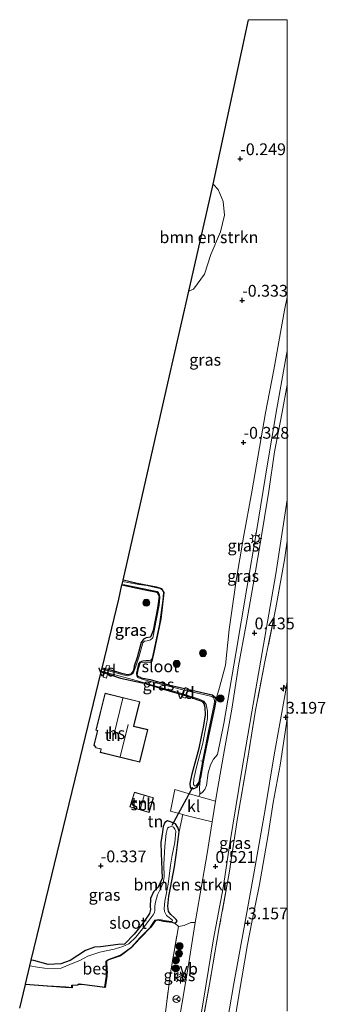
# Model space of a CAD drawing. Units: metres. Extents: x 125589 to 130008, y 506250 to 512500.
# Drawn here: x 129943 to 130008, y 512291 to 512500 of the extents above; entities that cross this region are included whole.
import ezdxf
from ezdxf.enums import TextEntityAlignment as Align

# ---------------------------------------------------------------- set-up
doc = ezdxf.new("R2010")
doc.units = ezdxf.units.M
doc.linetypes.add('IE-TERREINAFSCHEIDING', pattern=[10, 8, -2])
doc.layers.get('0').update_dxf_attribs({"lineweight": 25})
for name, color, linetype, lineweight in [('B-ME-AL-OVERIG-GV-B7', 7, 'BV-GELEIDERAIL', 18), ('B-ME-AL-OVERIG-L-B1', 7, 'Continuous', 18), ('B-ME-AL-OVERIG-S-B1', 7, 'Continuous', 18), ('B-ME-GR-BOMENSTRUIKEN-GV-B6', 93, 'Continuous', 18), ('B-ME-GR-BOOM-S-B1', 93, 'Continuous', 18), ('B-ME-GW-KRUINLIJN-L-B1', 93, 'Continuous', 18), ('B-ME-GW-TEENLIJN-L-B1', 93, 'Continuous', 18), ('B-ME-IE-GRASLAND-GV-B6', 93, 'Continuous', 18), ('B-ME-IE-GRONDWERKLIJN-GROND_INGERICHT-GV-B6', 253, 'Continuous', 18), ('B-ME-IE-MEUBILAIR_WEGMEUBILAIR-LICHTMAST-S-B1', 8, 'Continuous', 18), ('B-ME-IE-TERREINAFSCHEIDING-RASTERHEKWERK-L-B1', 8, 'IE-TERREINAFSCHEIDING', 18), ('B-ME-KG-KADASTRAAL-DAKRAND-L-B1', 13, 'Continuous', 18), ('B-ME-KG-KADASTRAAL-NOKLIJN-L-B1', 13, 'Continuous', 18), ('B-ME-OG-BEBOUWING-GV-B6', 173, 'Continuous', 18), ('B-ME-OG-WATER-GV-B6', 153, 'Continuous', 18), ('B-ME-VH-VERH_SOORT-BITUMEN-GV-B6', 8, 'IE-TERREINAFSCHEIDING-NATUURLIJK-HOUTWAL', 18), ('B-ME-VH-VERH_SOORT-KLINKERS-GV-B6', 8, 'IE-TERREINAFSCHEIDING-NATUURLIJK-HOUTWAL', 18), ('B-ME-VW-MEUBILAIR_WEGMEUBILAIR-RONA-S-B1', 8, 'Continuous', 18), ('B-ME-VW-MEUBILAIR_WEGMEUBILAIR-VERKEERSBORD-S-B1', 8, 'Continuous', 18)]:
    doc.layers.add(name, color=color, linetype=linetype, lineweight=lineweight)
for name, color, linetype in [('B-ME-GW-HOOGTEPUNT-S-B1', 10, 'Continuous'), ('B-ME-GW-INSTEEKWATERGANG-L-B1', 10, 'Continuous'), ('B-ME-KG-KADASTRAAL-OPNAMEDTMGRENS-L-B1', 10, 'Continuous'), ('B-ME-KW-DUIKER-L-B1', 10, 'Continuous'), ('B-ME-OB-BESCHOEIING-GV-B6', 10, 'Continuous')]:
    doc.layers.add(name, color=color, linetype=linetype)
doc.styles.add('NLCS-ISO', font='NLCS-ISO.TTF')
doc.linetypes.add('BV-GELEIDERAIL', pattern='A,10,-3,[108,NLCS.SHX,S=1,R=0,X=0,Y=0],-3', length=16)
doc.linetypes.add('IE-TERREINAFSCHEIDING-NATUURLIJK-HOUTWAL', pattern='A,7,-1.5,[67,NLCS.SHX,S=0.75,R=45,X=0,Y=0],-1.5,7,-1.5,[70,NLCS.SHX,S=0.75,R=0,X=0,Y=0],-1.5', length=20)

# ---------------------------------------------------------------- blocks, each defined once
blk = doc.blocks.new('hecto')
for p, q in [((0, 0.625), (-0.625, 0)), ((0, -0.625), (0, 0.625)), ((-0.625, 0), (0.625, 0)), ((0.625, 0), (0, -0.625))]:
    blk.add_line(p, q)
blk = doc.blocks.new('hoogtepunt')
for p, q in [((-0.5, 0), (0.5, 0)), ((0, 0.5), (0, -0.5))]:
    blk.add_line(p, q)
blk = doc.blocks.new('boom')
h = blk.add_hatch(color=256)
edge = h.paths.add_edge_path()
edge.add_arc((0, 0), 0.75, 0, 360)
blk.add_circle((0, 0), 0.75)
blk = doc.blocks.new('lantaarnpaal')
for p, q in [((-0.75, 0), (-1.25, 0)), ((-0.88, 0.88), (-0.53, 0.53)), ((0, 0.75), (0, 1.25)), ((0.53, 0.53), (0.88, 0.88)), ((0.75, 0), (1.25, 0)), ((-0.53, -0.53), (-0.88, -0.88)), ((0, -0.75), (0, -1.25)), ((0.53, -0.53), (0.88, -0.88))]:
    blk.add_line(p, q)
blk.add_circle((0, 0), 0.75)
blk = doc.blocks.new('verkeersbord')
for p, q in [((0, 0.75), (-0.75, -0.625)), ((0.75, -0.625), (0, 0.75)), ((-0.75, -0.625), (0.75, -0.625))]:
    blk.add_line(p, q)
blk = doc.blocks.new('wegwijzer')
for q in [(-0.53, -0.53), (0, 0.75), (0.53, -0.53)]:
    blk.add_line((0, 0), q)
blk.add_circle((0, 0), 0.75)

msp = doc.modelspace()

# ---------------------------------------------------------------- linework, layer by layer
at = {"layer": 'B-ME-AL-OVERIG-GV-B7'}
for points in [[(129962.272, 512362.896, -0.152), (129961.628, 512360.295, -0.152), (129960.906, 512360.477, -0.152), (129961.573, 512363.015, -0.152), (129962.272, 512362.896, -0.152)], [(129978.955, 512358.113, -0.315), (129978.823, 512357.651, 0.224), (129978.581, 512356.558, 0.337), (129978.474, 512356.212, 0.309), (129978.411, 512356.042, -0.161), (129977.758, 512356.255, -0.161), (129977.799, 512356.443, -0.09), (129977.957, 512357.033, -0.058), (129978.155, 512357.821, 0.111), (129978.312, 512358.295, -0.338), (129978.955, 512358.113, -0.315)]]:
    msp.add_polyline3d(points, dxfattribs=at)
at = {"layer": 'B-ME-AL-OVERIG-L-B1'}
msp.add_line((129981.654, 512342.757, -0.395), (129982.093, 512342.654, -0.395), dxfattribs=at)
at = {"layer": 'B-ME-GR-BOMENSTRUIKEN-GV-B6'}
for points in [[(129979.064, 512442.382, -0.117), (129984.077, 512464.441, -0.097), (129984.226, 512465.134, -0.097), (129985.3, 512463.99, -0.104), (129986.383, 512461.435, -0.1), (129986.66, 512458.563, -0.1), (129985.831, 512454.996, -0.097), (129983.763, 512450.186, -0.089), (129982.392, 512445.986, -0.104), (129980.108, 512442.794, -0.123), (129979.064, 512442.382, -0.117)], [(129984.046, 512329.799, 0.329), (129982.954, 512323.087, 0.364), (129980.595, 512309.264, 0.391), (129980.461, 512308.427, 0.395), (129979.476, 512308.464, 0.316), (129978.096, 512307.815, 0.13), (129976.859, 512307.603, -0.189), (129976.101, 512308.289, -0.259), (129976.484, 512308.573, -0.259), (129976.628, 512308.83, -0.262), (129976.424, 512309.118, -0.262), (129976.075, 512309.459, -0.249), (129975.239, 512310.161, -0.198), (129974.793, 512310.767, -0.201), (129974.597, 512311.919, -0.184), (129974.812, 512314.047, -0.177), (129975.2, 512315.849, -0.211), (129976.023, 512320.287, -0.232), (129976.454, 512323.267, -0.225), (129977.027, 512327.78, -0.191), (129977.786, 512331.35, 0.008), (129978.223, 512331.224, 0.034), (129979.96, 512330.832, 0.145), (129984.046, 512329.799, 0.329)]]:
    msp.add_polyline3d(points, dxfattribs=at)
at = {"layer": 'B-ME-GW-INSTEEKWATERGANG-L-B1'}
for p, q in [((129968.129, 512380.399, -0.225), (129965.117, 512381.098, -0.221)), ((129964.887, 512380.087, -0.221), (129968.144, 512379.406, -0.238)), ((129960.458, 512361.618, -0.23), (129961.854, 512361.204, -0.232))]:
    msp.add_line(p, q, dxfattribs=at)
for points in [[(129968.144, 512379.406, -0.238), (129970.509, 512378.921, -0.238), (129972.022, 512378.609, -0.264), (129972.385, 512378.475, -0.259), (129972.819, 512377.697, -0.216), (129972.448, 512375.134, -0.182), (129971.536, 512370.38, -0.178), (129970.948, 512369.011, -0.204), (129970.055, 512368.825, -0.259), (129969.434, 512368.54, -0.285), (129968.941, 512367.877, -0.264), (129968.117, 512364.698, -0.285), (129967.494, 512362.847, -0.302), (129967.331, 512361.959, -0.302), (129967.226, 512361.73, -0.302), (129966.767, 512361.158, -0.302), (129966.003, 512360.987, -0.302), (129964.839, 512361.293, -0.302), (129963.221, 512361.768, -0.311), (129962.423, 512361.966, -0.275), (129960.66, 512362.452, -0.23)], [(129968.986, 512360.358, -0.259), (129968.303, 512360.631, -0.276), (129968.132, 512361.004, -0.281), (129968.367, 512362.421, -0.272), (129968.722, 512363.547, -0.285), (129968.923, 512363.7, -0.285), (129969.825, 512363.799, -0.285), (129970.88, 512363.698, -0.285), (129971.334, 512363.922, -0.285), (129971.641, 512365.477, -0.264), (129973.219, 512372.87, -0.208), (129973.86, 512378.507, -0.221), (129973.384, 512379.281, -0.208), (129972.214, 512379.631, -0.199), (129969.241, 512380.173, -0.234), (129968.129, 512380.399, -0.225)], [(129961.854, 512361.204, -0.232), (129964.599, 512360.31, -0.251), (129969.147, 512359.289, -0.259)], [(129968.986, 512360.358, -0.259), (129970.868, 512360.033, -0.321), (129974.791, 512358.911, -0.359), (129979.719, 512357.734, -0.363), (129984.042, 512356.767, -0.328), (129984.705, 512356.286, -0.355), (129984.826, 512355.689, -0.328), (129984.642, 512354.337, -0.317), (129983.253, 512348.054, -0.247), (129982.182, 512342.916, -0.205), (129981.563, 512339.215, -0.213), (129981.165, 512337.784, -0.209), (129980.687, 512337.094, -0.19), (129980.163, 512336.814, -0.19), (129979.688, 512336.845, -0.19), (129979.426, 512337.205, -0.19), (129979.345, 512337.944, -0.19), (129979.782, 512340.017, -0.224), (129981.268, 512345.423, -0.197), (129982.263, 512350.248, -0.197), (129982.597, 512352.503, -0.197), (129982.565, 512354.053, -0.197), (129982.341, 512354.833, -0.209), (129982.046, 512355.244, -0.213), (129981.489, 512355.516, -0.213), (129978.664, 512356.481, -0.19), (129974.969, 512357.544, -0.263), (129969.147, 512359.289, -0.259)], [(129972, 512308.873, -0.259), (129972.47, 512308.994, -0.266), (129973.674, 512308.712, -0.262), (129975.491, 512308.498, -0.262), (129976.101, 512308.289, -0.259), (129976.484, 512308.573, -0.259), (129976.628, 512308.83, -0.262), (129976.424, 512309.118, -0.262), (129976.075, 512309.459, -0.249), (129975.239, 512310.161, -0.198), (129974.793, 512310.767, -0.201), (129974.597, 512311.919, -0.184), (129974.812, 512314.047, -0.177), (129975.2, 512315.849, -0.211), (129976.023, 512320.287, -0.232), (129976.454, 512323.267, -0.225), (129977.027, 512327.78, -0.191), (129976.725, 512328.644, -0.201), (129976.26, 512329.421, -0.167), (129975.397, 512329.74, -0.167), (129974.571, 512330.028, -0.164), (129973.958, 512329.65, -0.171), (129973.665, 512328.859, -0.181), (129973.406, 512327.14, -0.198), (129973.139, 512325.489, -0.293), (129973.231, 512323.084, -0.337), (129973.364, 512319.684, -0.354), (129973.399, 512317.79, -0.344), (129972.564, 512315.973, -0.327), (129971.609, 512314.936, -0.327), (129970.967, 512313.555, -0.327), (129970.848, 512311.817, -0.283), (129970.95, 512311.207, -0.29), (129970.699, 512310.351, -0.29), (129969.394, 512308.414, -0.296), (129967.456, 512305.958, -0.283), (129965.443, 512303.874, -0.269), (129964.076, 512303.758, -0.279), (129960.334, 512303.277, -0.245), (129959.031, 512303.203, -0.29), (129957.14, 512302.512, -0.286), (129953.923, 512300.398, -0.269), (129951.934, 512299.662, -0.269), (129949.184, 512299.566, -0.269), (129946.163, 512300.372, -0.256), (129945.637, 512300.483, -0.265)]]:
    msp.add_polyline3d(points, dxfattribs=at)
at = {"layer": 'B-ME-GW-KRUINLIJN-L-B1'}
for points in [[(129981.45, 512335.701, 0.028), (129981.929, 512336.031, 0.146), (129982.456, 512336.643, 0.225), (129982.835, 512337.517, 0.225), (129983.173, 512340.208, 0.217), (129983.697, 512341.93, 0.217), (129984.359, 512343.112, 0.221), (129985.164, 512344.072, 0.205), (129986.489, 512350.703, 0.207), (129989.032, 512365.549, 0.24), (129991.414, 512379.393, 0.259), (129993.488, 512391.404, 0.249), (129995.81, 512405.784, 0.207), (129997.742, 512417.542, 0.249), (129999.696, 512428.181, 0.235), (130000, 512429.7623, 0.2381)], [(129974.295, 512180.372, 2.535), (129975.383, 512187.016, 2.654), (129975.906, 512193.364, 2.729), (129976.582, 512201.393, 2.783), (129977.065, 512205.97, 2.778), (129977.415, 512209.3, 2.799), (129977.526, 512210.264, 2.749), (129977.687, 512211.654, 2.802), (129977.845, 512212.618, 2.8), (129978.842, 512218.215, 2.897), (129979.989, 512228.08, 2.927), (129981.423, 512240.868, 2.892), (129982.603, 512250.889, 2.947), (129983.852, 512263.049, 2.988), (129985.525, 512276.421, 3.058), (129987, 512286.069, 3.078), (129988.541, 512295.115, 3.134), (129990.955, 512308.214, 3.073), (129992.994, 512319.192, 3.099), (129995.291, 512332.431, 3.109), (129997.213, 512344.004, 3.109), (129999.605, 512357.304, 3.149), (130000, 512359.6232, 3.1447)], [(130000, 512351.6745, 3.19), (129998.489, 512341.812, 3.078), (129996.972, 512333.934, 3.093), (129995.951, 512327.076, 3.189), (129994.119, 512316.526, 3.088), (129993.262, 512312.323, 3.068), (129992.462, 512308.532, 3.053), (129991.541, 512303.815, 3.073), (129990.341, 512296.734, 3.113), (129989.31, 512290.432, 3.073), (129988.211, 512283.362, 3.083), (129987.217, 512275.339, 3.012), (129986.323, 512266.871, 3.007), (129985.117, 512259.384, 3.012), (129984.242, 512253.505, 3.002), (129983.505, 512246.373, 2.932), (129983.143, 512240.449, 2.871), (129982.093, 512232.928, 2.876), (129981.299, 512224.471, 2.836), (129980.399, 512216.053, 2.826), (129979.881, 512211.441, 2.777), (129979.72, 512206.087, 2.645)]]:
    msp.add_polyline3d(points, dxfattribs=at)
at = {"layer": 'B-ME-GW-TEENLIJN-L-B1'}
for points in [[(129984.826, 512355.689, -0.328), (129985.595, 512358.306, -0.345), (129986.905, 512363.024, -0.297), (129987.638, 512370.619, -0.339), (129989.141, 512381.009, -0.316), (129990.71, 512390.199, -0.287), (129992.431, 512399.797, -0.287), (129995.386, 512416.587, -0.268), (129997.128, 512425.697, -0.29), (129999.422, 512438.396, -0.316), (130000, 512441.1544, -0.3204)], [(129977.788, 512263.462, 0.549), (129978.689, 512270.894, 0.482), (129980.755, 512283.448, 0.487), (129982.704, 512295.015, 0.612), (129984.307, 512304.97, 0.612), (129986.412, 512315.805, 0.617), (129987.775, 512325.209, 0.57), (129990.329, 512340.814, 0.529), (129992.456, 512353.15, 0.508), (129995.478, 512370.643, 0.534), (129997.555, 512382.411, 0.508), (130000, 512398.1264, 0.528)], [(129981.45, 512335.701, 0.028), (129981.358, 512337.128, -0.229), (129981.563, 512339.215, -0.213)]]:
    msp.add_polyline3d(points, dxfattribs=at)
at = {"layer": 'B-ME-IE-GRASLAND-GV-B6'}
for points in [[(130000, 512500, -0.1331), (130000, 512441.1544, -0.3204), (129999.422, 512438.396, -0.316), (129997.128, 512425.697, -0.29), (129995.386, 512416.587, -0.268), (129992.431, 512399.797, -0.287), (129990.71, 512390.199, -0.287), (129989.141, 512381.009, -0.316), (129987.638, 512370.619, -0.339), (129986.905, 512363.024, -0.297), (129985.595, 512358.306, -0.345), (129984.826, 512355.689, -0.328), (129984.705, 512356.286, -0.355), (129984.042, 512356.767, -0.328), (129979.719, 512357.734, -0.363), (129974.791, 512358.911, -0.359), (129970.868, 512360.033, -0.321), (129968.986, 512360.358, -0.259), (129968.303, 512360.631, -0.276), (129968.132, 512361.004, -0.281), (129968.367, 512362.421, -0.272), (129968.722, 512363.547, -0.285), (129968.923, 512363.7, -0.285), (129969.825, 512363.799, -0.285), (129970.88, 512363.698, -0.285), (129971.334, 512363.922, -0.285), (129971.641, 512365.477, -0.264), (129973.219, 512372.87, -0.208), (129973.86, 512378.507, -0.221), (129973.384, 512379.281, -0.208), (129972.214, 512379.631, -0.199), (129969.241, 512380.173, -0.234), (129968.129, 512380.399, -0.225), (129965.117, 512381.098, -0.221), (129974.64, 512422.918, -0.111), (129979.064, 512442.382, -0.117), (129980.108, 512442.794, -0.123), (129982.392, 512445.986, -0.104), (129983.763, 512450.186, -0.089), (129985.831, 512454.996, -0.097), (129986.66, 512458.563, -0.1), (129986.383, 512461.435, -0.1), (129985.3, 512463.99, -0.104), (129984.226, 512465.134, -0.097), (129991.7415, 512500, -0.1068), (130000, 512500, -0.1331)], [(130000, 512441.1544, -0.3204), (130000, 512429.7623, 0.2381), (129999.696, 512428.181, 0.235), (129997.742, 512417.542, 0.249), (129995.81, 512405.784, 0.207), (129993.488, 512391.404, 0.249), (129991.414, 512379.393, 0.259), (129989.032, 512365.549, 0.24), (129986.489, 512350.703, 0.207), (129985.164, 512344.072, 0.205), (129984.359, 512343.112, 0.221), (129983.697, 512341.93, 0.217), (129983.173, 512340.208, 0.217), (129982.835, 512337.517, 0.225), (129982.456, 512336.643, 0.225), (129981.929, 512336.031, 0.146), (129981.45, 512335.701, 0.028), (129981.358, 512337.128, -0.229), (129981.563, 512339.215, -0.213), (129982.182, 512342.916, -0.205), (129983.253, 512348.054, -0.247), (129984.642, 512354.337, -0.317), (129984.826, 512355.689, -0.328), (129985.595, 512358.306, -0.345), (129986.905, 512363.024, -0.297), (129987.638, 512370.619, -0.339), (129989.141, 512381.009, -0.316), (129990.71, 512390.199, -0.287), (129992.431, 512399.797, -0.287), (129995.386, 512416.587, -0.268), (129997.128, 512425.697, -0.29), (129999.422, 512438.396, -0.316), (130000, 512441.1544, -0.3204)], [(130000, 512429.7623, 0.2381), (130000, 512422.5499, 0.3383), (129998.902, 512416.714, 0.328), (129997.297, 512408.305, 0.351), (129996.084, 512400.007, 0.338), (129994.217, 512388.769, 0.364), (129992.745, 512380.071, 0.364), (129991.239, 512371.673, 0.364), (129989.637, 512362.927, 0.361), (129988.191, 512353.692, 0.338), (129986.633, 512345.153, 0.308), (129985.228, 512337.069, 0.291), (129984.763, 512334.21, 0.306), (129981.243, 512335.211, 0.124), (129981.45, 512335.701, 0.028), (129981.929, 512336.031, 0.146), (129982.456, 512336.643, 0.225), (129982.835, 512337.517, 0.225), (129983.173, 512340.208, 0.217), (129983.697, 512341.93, 0.217), (129984.359, 512343.112, 0.221), (129985.164, 512344.072, 0.205), (129986.489, 512350.703, 0.207), (129989.032, 512365.549, 0.24), (129991.414, 512379.393, 0.259), (129993.488, 512391.404, 0.249), (129995.81, 512405.784, 0.207), (129997.742, 512417.542, 0.249), (129999.696, 512428.181, 0.235), (130000, 512429.7623, 0.2381)], [(129980.755, 512283.448, 0.487), (129982.704, 512295.015, 0.612), (129984.307, 512304.97, 0.612), (129986.412, 512315.805, 0.617), (129987.775, 512325.209, 0.57), (129990.329, 512340.814, 0.529), (129992.456, 512353.15, 0.508), (129995.478, 512370.643, 0.534), (129997.555, 512382.411, 0.508), (130000, 512398.1264, 0.528)], [(130000, 512398.1264, 0.528), (130000, 512389.3515, 0.997), (129999.383, 512385.435, 0.994), (129997.583, 512375.233, 0.874), (129995.247, 512363.773, 0.759), (129993.224, 512353.48, 0.703), (129991.515, 512342.903, 0.794), (129989.338, 512330.147, 0.843), (129987.633, 512318.899, 0.92), (129985.554, 512307.419, 0.796), (129983.625, 512296.186, 0.834), (129981.725, 512285.767, 0.807)], [(129960.458, 512361.618, -0.23), (129960.498, 512361.78, -0.55), (129966.338, 512360.216, -0.55), (129968.692, 512359.604, -0.55), (129969.66, 512359.318, -0.55), (129973.808, 512358.127, -0.55), (129977.615, 512357.039, -0.55), (129981.294, 512355.858, -0.55), (129982.251, 512355.448, -0.55), (129982.751, 512354.69, -0.55), (129983.08, 512353.318, -0.55), (129983.074, 512351.752, -0.55), (129982.048, 512346.484, -0.55), (129980.741, 512341.423, -0.55), (129980.122, 512338.936, -0.55), (129980.112, 512337.765, -0.55), (129980.306, 512337.45, -0.55), (129980.639, 512337.486, -0.55), (129981.207, 512338.263, -0.55), (129981.606, 512340.586, -0.55), (129982.14, 512343.302, -0.55), (129983.333, 512349.401, -0.55), (129984.487, 512354.762, -0.55), (129984.543, 512355.521, -0.55), (129984.393, 512356.159, -0.55), (129983.971, 512356.39, -0.55), (129983.382, 512356.524, -0.55), (129980.286, 512357.274, -0.55), (129977.825, 512357.836, -0.55), (129973.702, 512358.909, -0.55), (129969.964, 512359.905, -0.55), (129969.376, 512360.031, -0.55), (129968.21, 512360.422, -0.55), (129968.048, 512360.709, -0.55), (129967.957, 512361.331, -0.55), (129968.392, 512363.317, -0.55), (129968.783, 512363.731, -0.55), (129969.323, 512363.964, -0.55), (129970.057, 512364.023, -0.55), (129970.643, 512364.044, -0.55), (129971.064, 512364.178, -0.55), (129971.368, 512364.777, -0.55), (129971.779, 512366.783, -0.55), (129972.863, 512371.781, -0.55), (129973.557, 512376.759, -0.55), (129973.697, 512378.451, -0.55), (129973.543, 512378.87, -0.55), (129973.227, 512379.162, -0.55), (129972.924, 512379.346, -0.55), (129970.137, 512379.933, -0.55), (129968.497, 512380.188, -0.55), (129965.349, 512380.771, -0.55), (129965.055, 512380.826, -0.55), (129965.117, 512381.098, -0.221), (129968.129, 512380.399, -0.225), (129969.241, 512380.173, -0.234), (129972.214, 512379.631, -0.199), (129973.384, 512379.281, -0.208), (129973.86, 512378.507, -0.221), (129973.219, 512372.87, -0.208), (129971.641, 512365.477, -0.264), (129971.334, 512363.922, -0.285), (129970.88, 512363.698, -0.285), (129969.825, 512363.799, -0.285), (129968.923, 512363.7, -0.285), (129968.722, 512363.547, -0.285), (129968.367, 512362.421, -0.272), (129968.132, 512361.004, -0.281), (129968.303, 512360.631, -0.276), (129968.986, 512360.358, -0.259), (129970.868, 512360.033, -0.321), (129974.791, 512358.911, -0.359), (129979.719, 512357.734, -0.363), (129984.042, 512356.767, -0.328), (129984.705, 512356.286, -0.355), (129984.826, 512355.689, -0.328), (129984.642, 512354.337, -0.317), (129983.253, 512348.054, -0.247), (129982.182, 512342.916, -0.205), (129981.563, 512339.215, -0.213), (129981.165, 512337.784, -0.209), (129980.687, 512337.094, -0.19), (129980.163, 512336.814, -0.19), (129979.688, 512336.845, -0.19), (129979.426, 512337.205, -0.19), (129979.345, 512337.944, -0.19), (129979.782, 512340.017, -0.224), (129981.268, 512345.423, -0.197), (129982.263, 512350.248, -0.197), (129982.597, 512352.503, -0.197), (129982.565, 512354.053, -0.197), (129982.341, 512354.833, -0.209), (129982.046, 512355.244, -0.213), (129981.489, 512355.516, -0.213), (129978.664, 512356.481, -0.19), (129974.969, 512357.544, -0.263), (129969.147, 512359.289, -0.259), (129964.599, 512360.31, -0.251), (129961.854, 512361.204, -0.232), (129960.458, 512361.618, -0.23)], [(129960.596, 512362.186, -0.55), (129960.66, 512362.452, -0.23), (129962.423, 512361.966, -0.275), (129963.221, 512361.768, -0.311), (129964.839, 512361.293, -0.302), (129966.003, 512360.987, -0.302), (129966.767, 512361.158, -0.302), (129967.226, 512361.73, -0.302), (129967.331, 512361.959, -0.302), (129967.494, 512362.847, -0.302), (129968.117, 512364.698, -0.285), (129968.941, 512367.877, -0.264), (129969.434, 512368.54, -0.285), (129970.055, 512368.825, -0.259), (129970.948, 512369.011, -0.204), (129971.536, 512370.38, -0.178), (129972.448, 512375.134, -0.182), (129972.819, 512377.697, -0.216), (129972.385, 512378.475, -0.259), (129972.022, 512378.609, -0.264), (129970.509, 512378.921, -0.238), (129968.144, 512379.406, -0.238), (129964.887, 512380.087, -0.221), (129964.914, 512380.203, -0.55), (129965.514, 512380.075, -0.55), (129968.886, 512379.425, -0.55), (129971.319, 512378.887, -0.55), (129972.366, 512378.675, -0.55), (129972.653, 512378.445, -0.55), (129972.87, 512378.055, -0.55), (129972.962, 512377.412, -0.55), (129972.793, 512375.782, -0.55), (129972.238, 512372.911, -0.55), (129971.418, 512368.878, -0.55), (129970.968, 512368.415, -0.55), (129970.208, 512368.2, -0.55), (129969.648, 512368.139, -0.55), (129969.339, 512367.778, -0.55), (129968.538, 512364.967, -0.55), (129967.66, 512362.453, -0.55), (129967.257, 512361.363, -0.55), (129966.776, 512360.983, -0.55), (129966.14, 512360.826, -0.55), (129965.05, 512361.033, -0.55), (129963.094, 512361.58, -0.55), (129960.596, 512362.186, -0.55)], [(129960.66, 512362.452, -0.23), (129964.2, 512377.067, -0.227), (129964.887, 512380.087, -0.221), (129968.144, 512379.406, -0.238), (129970.509, 512378.921, -0.238), (129972.022, 512378.609, -0.264), (129972.385, 512378.475, -0.259), (129972.819, 512377.697, -0.216), (129972.448, 512375.134, -0.182), (129971.536, 512370.38, -0.178), (129970.948, 512369.011, -0.204), (129970.055, 512368.825, -0.259), (129969.434, 512368.54, -0.285), (129968.941, 512367.877, -0.264), (129968.117, 512364.698, -0.285), (129967.494, 512362.847, -0.302), (129967.331, 512361.959, -0.302), (129967.226, 512361.73, -0.302), (129966.767, 512361.158, -0.302), (129966.003, 512360.987, -0.302), (129964.839, 512361.293, -0.302), (129963.221, 512361.768, -0.311), (129962.423, 512361.966, -0.275), (129960.66, 512362.452, -0.23)], [(129945.344, 512299.274, -0.6), (129945.637, 512300.483, -0.265), (129946.163, 512300.372, -0.256), (129949.184, 512299.566, -0.269), (129951.934, 512299.662, -0.269), (129953.923, 512300.398, -0.269), (129957.14, 512302.512, -0.286), (129959.031, 512303.203, -0.29), (129960.334, 512303.277, -0.245), (129964.076, 512303.758, -0.279), (129965.443, 512303.874, -0.269), (129967.456, 512305.958, -0.283), (129969.394, 512308.414, -0.296), (129970.699, 512310.351, -0.29), (129970.95, 512311.207, -0.29), (129970.848, 512311.817, -0.283), (129970.967, 512313.555, -0.327), (129971.609, 512314.936, -0.327), (129972.564, 512315.973, -0.327), (129973.399, 512317.79, -0.344), (129973.364, 512319.684, -0.354), (129973.231, 512323.084, -0.337), (129973.139, 512325.489, -0.293), (129973.406, 512327.14, -0.198), (129973.665, 512328.859, -0.181), (129973.958, 512329.65, -0.171), (129974.571, 512330.028, -0.164), (129975.397, 512329.74, -0.167), (129976.26, 512329.421, -0.167), (129976.725, 512328.644, -0.201), (129977.027, 512327.78, -0.191), (129976.454, 512323.267, -0.225), (129976.023, 512320.287, -0.232), (129975.2, 512315.849, -0.211), (129974.812, 512314.047, -0.177), (129974.597, 512311.919, -0.184), (129974.793, 512310.767, -0.201), (129975.239, 512310.161, -0.198), (129976.075, 512309.459, -0.249), (129976.424, 512309.118, -0.262), (129976.628, 512308.83, -0.262), (129976.484, 512308.573, -0.259), (129976.101, 512308.289, -0.259), (129975.491, 512308.498, -0.262), (129973.674, 512308.712, -0.262), (129972.47, 512308.994, -0.266), (129972, 512308.873, -0.259), (129971.917, 512308.929, -0.6), (129972.587, 512309.106, -0.6), (129973.182, 512309.034, -0.6), (129974.348, 512308.782, -0.6), (129975.325, 512308.683, -0.6), (129975.56, 512308.743, -0.6), (129975.602, 512308.989, -0.6), (129974.925, 512309.501, -0.6), (129974.361, 512309.922, -0.6), (129973.953, 512310.809, -0.6), (129973.881, 512311.457, -0.6), (129973.993, 512312.952, -0.6), (129974.694, 512316.617, -0.6), (129975.183, 512320.639, -0.6), (129975.537, 512322.748, -0.6), (129976.101, 512325.466, -0.6), (129976.357, 512327.84, -0.6), (129976.141, 512328.231, -0.6), (129975.847, 512328.716, -0.6), (129975.419, 512328.841, -0.6), (129974.813, 512328.706, -0.6), (129974.562, 512328.471, -0.6), (129974.239, 512327.332, -0.6), (129974.017, 512324.651, -0.6), (129973.789, 512320.761, -0.6), (129973.836, 512318.145, -0.6), (129973.633, 512316.846, -0.6), (129973.132, 512315.756, -0.6), (129972.43, 512314.298, -0.6), (129972.008, 512312.803, -0.6), (129971.852, 512312.027, -0.6), (129971.859, 512311.027, -0.6), (129971.805, 512310.573, -0.6), (129971.547, 512310.096, -0.6), (129969.829, 512307.837, -0.6), (129967.827, 512305.339, -0.6), (129966.36, 512303.936, -0.6), (129965.075, 512303.381, -0.6), (129963.238, 512302.834, -0.6), (129960.174, 512302.151, -0.6), (129957.605, 512301.351, -0.6), (129956.112, 512300.497, -0.6), (129953.441, 512299.375, -0.6), (129951.99, 512298.767, -0.6), (129950.627, 512298.617, -0.6), (129948.404, 512298.752, -0.6), (129946.961, 512299.007, -0.6), (129945.344, 512299.274, -0.6)], [(129980.461, 512308.427, 0.395), (129979.095, 512299.886, 0.417), (129977.652, 512291.52, 0.398), (129976.85, 512286.467, 0.41), (129974.831, 512286.228, 0.414), (129973.725, 512286.071, 0.373), (129975.208, 512297.784, 0.268), (129976.859, 512307.603, -0.189), (129978.096, 512307.815, 0.13), (129979.476, 512308.464, 0.316), (129980.461, 512308.427, 0.395)]]:
    msp.add_polyline3d(points, dxfattribs=at)
at = {"layer": 'B-ME-IE-GRONDWERKLIJN-GROND_INGERICHT-GV-B6'}
for points in [[(129981.725, 512285.767, 0.807), (129983.625, 512296.186, 0.834), (129985.554, 512307.419, 0.796), (129987.633, 512318.899, 0.92), (129989.338, 512330.147, 0.843), (129991.515, 512342.903, 0.794), (129993.224, 512353.48, 0.703), (129995.247, 512363.773, 0.759), (129997.583, 512375.233, 0.874), (129999.383, 512385.435, 0.994), (130000, 512389.3515, 0.997), (130000, 512359.6232, 3.1447)], [(129974.969, 512357.544, -0.263), (129978.664, 512356.481, -0.19), (129981.489, 512355.516, -0.213), (129982.046, 512355.244, -0.213), (129982.341, 512354.833, -0.209), (129982.565, 512354.053, -0.197), (129982.597, 512352.503, -0.197), (129982.263, 512350.248, -0.197), (129981.268, 512345.423, -0.197), (129979.782, 512340.017, -0.224), (129979.345, 512337.944, -0.19), (129979.426, 512337.205, -0.19), (129979.688, 512336.845, -0.19), (129980.163, 512336.814, -0.19), (129980.687, 512337.094, -0.19), (129981.165, 512337.784, -0.209), (129981.563, 512339.215, -0.213), (129981.358, 512337.128, -0.229), (129981.45, 512335.701, 0.028), (129981.243, 512335.211, 0.124), (129978.971, 512335.857, 0.007), (129976.142, 512336.661, -0.139), (129975.16, 512332.105, -0.145), (129977.786, 512331.35, 0.008), (129977.027, 512327.78, -0.191), (129976.725, 512328.644, -0.201), (129976.26, 512329.421, -0.167), (129975.397, 512329.74, -0.167), (129974.571, 512330.028, -0.164), (129973.958, 512329.65, -0.171), (129973.665, 512328.859, -0.181), (129973.406, 512327.14, -0.198), (129973.139, 512325.489, -0.293), (129973.231, 512323.084, -0.337), (129973.364, 512319.684, -0.354), (129973.399, 512317.79, -0.344), (129972.564, 512315.973, -0.327), (129971.609, 512314.936, -0.327), (129970.967, 512313.555, -0.327), (129970.848, 512311.817, -0.283), (129970.95, 512311.207, -0.29), (129970.699, 512310.351, -0.29), (129969.394, 512308.414, -0.296), (129967.456, 512305.958, -0.283), (129965.443, 512303.874, -0.269), (129964.076, 512303.758, -0.279), (129960.334, 512303.277, -0.245), (129959.031, 512303.203, -0.29), (129957.14, 512302.512, -0.286), (129953.923, 512300.398, -0.269), (129951.934, 512299.662, -0.269), (129949.184, 512299.566, -0.269), (129946.163, 512300.372, -0.256), (129945.637, 512300.483, -0.265), (129954.953, 512338.887, -0.246), (129960.458, 512361.618, -0.23), (129961.854, 512361.204, -0.232), (129964.599, 512360.31, -0.251), (129969.147, 512359.289, -0.259), (129974.969, 512357.544, -0.263)], [(130000, 512359.6232, 3.1447), (129999.605, 512357.304, 3.149), (129997.213, 512344.004, 3.109), (129995.291, 512332.431, 3.109), (129992.994, 512319.192, 3.099), (129990.955, 512308.214, 3.073), (129988.541, 512295.115, 3.134), (129987, 512286.069, 3.078)], [(129987, 512286.069, 3.078), (129988.541, 512295.115, 3.134), (129990.955, 512308.214, 3.073), (129992.994, 512319.192, 3.099), (129995.291, 512332.431, 3.109), (129997.213, 512344.004, 3.109), (129999.605, 512357.304, 3.149), (130000, 512359.6232, 3.1447)], [(130000, 512359.6232, 3.1447), (130000, 512351.6745, 3.19), (129998.489, 512341.812, 3.078), (129996.972, 512333.934, 3.093), (129995.951, 512327.076, 3.189), (129994.119, 512316.526, 3.088), (129993.262, 512312.323, 3.068), (129992.462, 512308.532, 3.053), (129991.541, 512303.815, 3.073), (129990.341, 512296.734, 3.113), (129989.31, 512290.432, 3.073)], [(129960.27, 512344.559, 0.029), (129968.683, 512342.488, 0.029), (129970.38, 512349.381, 0.029), (129967.411, 512350.112, 0.029), (129968.688, 512355.302, 0.029), (129961.297, 512357.121, 0.029), (129959.355, 512349.234, 0.029), (129959.67, 512349.156, 0.029), (129958.921, 512346.114, 0.029), (129959.382, 512345.5, 0.029), (129960.438, 512345.241, 0.029), (129960.27, 512344.559, 0.029)], [(129989.31, 512290.432, 3.073), (129990.341, 512296.734, 3.113), (129991.541, 512303.815, 3.073), (129992.462, 512308.532, 3.053), (129993.262, 512312.323, 3.068), (129994.119, 512316.526, 3.088), (129995.951, 512327.076, 3.189), (129996.972, 512333.934, 3.093), (129998.489, 512341.812, 3.078), (130000, 512351.6745, 3.19), (130000, 512289.6178, -0.1146)], [(129966.579, 512332.995, -0.189), (129970.662, 512331.776, -0.189), (129971.6, 512334.918, -0.189), (129967.517, 512336.137, -0.189), (129966.579, 512332.995, -0.189)], [(129943.167, 512290.292, 0.019), (129944.374, 512295.272, -0.061), (129949.036, 512294.944, -0.078), (129952.932, 512294.688, -0.102), (129954.311, 512294.598, -0.199), (129954.338, 512295.084, -0.359), (129955.457, 512295.167, -0.275), (129955.803, 512295.326, -0.351), (129956.904, 512295.205, -0.343), (129961.317, 512294.643, -0.399), (129961.691, 512297.102, -0.391), (129961.67, 512298.389, -0.391), (129961.628, 512300.238, -0.379), (129962.04, 512300.525, -0.387), (129964.601, 512301.411, -0.331), (129966.947, 512303.16, -0.283), (129968.785, 512305.135, -0.283), (129971.03, 512307.436, -0.247), (129972, 512308.873, -0.259), (129972.47, 512308.994, -0.266), (129973.674, 512308.712, -0.262), (129975.491, 512308.498, -0.262), (129976.101, 512308.289, -0.259), (129976.859, 512307.603, -0.189), (129975.208, 512297.784, 0.268)], [(129975.208, 512297.784, 0.268), (129973.725, 512286.071, 0.373)]]:
    msp.add_polyline3d(points, dxfattribs=at)
at = {"layer": 'B-ME-IE-TERREINAFSCHEIDING-RASTERHEKWERK-L-B1'}
for points in [[(130000, 512389.3515, 0.997), (129999.383, 512385.435, 0.994), (129997.583, 512375.233, 0.874), (129995.247, 512363.773, 0.759)], [(129995.247, 512363.773, 0.759), (129993.224, 512353.48, 0.703), (129991.515, 512342.903, 0.794), (129989.338, 512330.147, 0.843), (129987.633, 512318.899, 0.92), (129985.554, 512307.419, 0.796), (129983.625, 512296.186, 0.834), (129981.725, 512285.767, 0.807), (129979.588, 512273.251, 0.708), (129978.264, 512262.652, 0.732), (129977.955, 512252.52, 0.92)], [(129973.725, 512286.071, 0.373), (129975.208, 512297.784, 0.268), (129976.859, 512307.603, -0.189), (129976.101, 512308.289, -0.259)]]:
    msp.add_polyline3d(points, dxfattribs=at)
at = {"layer": 'B-ME-KG-KADASTRAAL-DAKRAND-L-B1'}
for points in [[(129970.319, 512349.344, 4.439), (129968.646, 512342.549, 4.456), (129960.33, 512344.596, 4.463), (129960.498, 512345.277, 4.411), (129960.45, 512345.289, 3.374), (129959.411, 512345.545, 3.374), (129958.975, 512346.125, 3.394), (129959.73, 512349.193, 3.394), (129959.416, 512349.27, 3.391), (129961.334, 512357.061, 3.391), (129968.628, 512355.265, 3.394), (129967.362, 512350.124, 3.394), (129967.35, 512350.075, 4.394), (129970.319, 512349.344, 4.439)], [(129970.628, 512331.838, 2.3), (129966.641, 512333.029, 1.871), (129967.551, 512336.074, 1.915), (129971.538, 512334.884, 2.15), (129970.628, 512331.838, 2.3)]]:
    msp.add_polyline3d(points, dxfattribs=at)
at = {"layer": 'B-ME-KG-KADASTRAAL-NOKLIJN-L-B1'}
for p, q in [((129963.148, 512348.224, 7.468), (129965.092, 512356.084, 7.471)), ((129966.238, 512350.434, 8.99), (129964.507, 512343.619, 8.998)), ((129968.78, 512332.442, 4.037), (129969.586, 512335.414, 4.025))]:
    msp.add_line(p, q, dxfattribs=at)
at = {"layer": 'B-ME-KG-KADASTRAAL-OPNAMEDTMGRENS-L-B1'}
msp.add_polyline3d([(129943.167, 512290.292, 0.019), (129944.374, 512295.272, -0.061), (129944.398, 512295.371, -0.6), (129945.344, 512299.274, -0.6), (129945.637, 512300.483, -0.265), (129954.953, 512338.887, -0.246), (129960.458, 512361.618, -0.23), (129960.498, 512361.78, -0.55), (129960.596, 512362.186, -0.55), (129960.66, 512362.452, -0.23), (129964.2, 512377.067, -0.227), (129964.887, 512380.087, -0.221), (129964.914, 512380.203, -0.55), (129965.055, 512380.826, -0.55), (129965.117, 512381.098, -0.221), (129974.64, 512422.918, -0.111), (129979.064, 512442.382, -0.117), (129984.077, 512464.441, -0.097), (129984.226, 512465.134, -0.097), (129991.7415, 512500, -0.1068)], dxfattribs=at)
at = {"layer": 'B-ME-KW-DUIKER-L-B1'}
msp.add_line((129975.533, 512329.097, -0.347), (129979.961, 512337.202, -0.409), dxfattribs=at)
at = {"layer": 'B-ME-OB-BESCHOEIING-GV-B6'}
msp.add_polyline3d([(129944.374, 512295.272, -0.061), (129944.398, 512295.371, -0.6), (129949.043, 512295.044, -0.6), (129952.939, 512294.788, -0.6), (129954.217, 512294.704, -0.6), (129954.243, 512295.177, -0.6), (129955.432, 512295.265, -0.6), (129955.786, 512295.428, -0.6), (129956.916, 512295.304, -0.6), (129961.233, 512294.755, -0.6), (129961.591, 512297.109, -0.6), (129961.57, 512298.387, -0.6), (129961.527, 512300.289, -0.6), (129961.994, 512300.615, -0.6), (129964.554, 512301.5, -0.6), (129966.88, 512303.235, -0.6), (129968.713, 512305.204, -0.6), (129970.952, 512307.499, -0.6), (129971.917, 512308.929, -0.6), (129972, 512308.873, -0.259), (129971.03, 512307.436, -0.247), (129968.785, 512305.135, -0.283), (129966.947, 512303.16, -0.283), (129964.601, 512301.411, -0.331), (129962.04, 512300.525, -0.387), (129961.628, 512300.238, -0.379), (129961.67, 512298.389, -0.391), (129961.691, 512297.102, -0.391), (129961.317, 512294.643, -0.399), (129956.904, 512295.205, -0.343), (129955.803, 512295.326, -0.351), (129955.457, 512295.167, -0.275), (129954.338, 512295.084, -0.359), (129954.311, 512294.598, -0.199), (129952.932, 512294.688, -0.102), (129949.036, 512294.944, -0.078), (129944.374, 512295.272, -0.061)], dxfattribs=at)
at = {"layer": 'B-ME-OG-BEBOUWING-GV-B6'}
for points in [[(129970.38, 512349.381, 0.029), (129968.683, 512342.488, 0.029), (129960.27, 512344.559, 0.029), (129960.438, 512345.241, 0.029), (129959.382, 512345.5, 0.029), (129958.921, 512346.114, 0.029), (129959.67, 512349.156, 0.029), (129959.355, 512349.234, 0.029), (129961.297, 512357.121, 0.029), (129968.688, 512355.302, 0.029), (129967.411, 512350.112, 0.029), (129970.38, 512349.381, 0.029)], [(129970.662, 512331.776, -0.189), (129966.579, 512332.995, -0.189), (129967.517, 512336.137, -0.189), (129971.6, 512334.918, -0.189), (129970.662, 512331.776, -0.189)]]:
    msp.add_polyline3d(points, dxfattribs=at)
at = {"layer": 'B-ME-OG-WATER-GV-B6'}
for points in [[(129960.498, 512361.78, -0.55), (129960.596, 512362.186, -0.55), (129963.094, 512361.58, -0.55), (129965.05, 512361.033, -0.55), (129966.14, 512360.826, -0.55), (129966.776, 512360.983, -0.55), (129967.257, 512361.363, -0.55), (129967.66, 512362.453, -0.55), (129968.538, 512364.967, -0.55), (129969.339, 512367.778, -0.55), (129969.648, 512368.139, -0.55), (129970.208, 512368.2, -0.55), (129970.968, 512368.415, -0.55), (129971.418, 512368.878, -0.55), (129972.238, 512372.911, -0.55), (129972.793, 512375.782, -0.55), (129972.962, 512377.412, -0.55), (129972.87, 512378.055, -0.55), (129972.653, 512378.445, -0.55), (129972.366, 512378.675, -0.55), (129971.319, 512378.887, -0.55), (129968.886, 512379.425, -0.55), (129965.514, 512380.075, -0.55), (129964.914, 512380.203, -0.55), (129965.055, 512380.826, -0.55), (129965.349, 512380.771, -0.55), (129968.497, 512380.188, -0.55), (129970.137, 512379.933, -0.55), (129972.924, 512379.346, -0.55), (129973.227, 512379.162, -0.55), (129973.543, 512378.87, -0.55), (129973.697, 512378.451, -0.55), (129973.557, 512376.759, -0.55), (129972.863, 512371.781, -0.55), (129971.779, 512366.783, -0.55), (129971.368, 512364.777, -0.55), (129971.064, 512364.178, -0.55), (129970.643, 512364.044, -0.55), (129970.057, 512364.023, -0.55), (129969.323, 512363.964, -0.55), (129968.783, 512363.731, -0.55), (129968.392, 512363.317, -0.55), (129967.957, 512361.331, -0.55), (129968.048, 512360.709, -0.55), (129968.21, 512360.422, -0.55), (129969.376, 512360.031, -0.55), (129969.964, 512359.905, -0.55), (129973.702, 512358.909, -0.55), (129977.825, 512357.836, -0.55), (129980.286, 512357.274, -0.55), (129983.382, 512356.524, -0.55), (129983.971, 512356.39, -0.55), (129984.393, 512356.159, -0.55), (129984.543, 512355.521, -0.55), (129984.487, 512354.762, -0.55), (129983.333, 512349.401, -0.55), (129982.14, 512343.302, -0.55), (129981.606, 512340.586, -0.55), (129981.207, 512338.263, -0.55), (129980.639, 512337.486, -0.55), (129980.306, 512337.45, -0.55), (129980.112, 512337.765, -0.55), (129980.122, 512338.936, -0.55), (129980.741, 512341.423, -0.55), (129982.048, 512346.484, -0.55), (129983.074, 512351.752, -0.55), (129983.08, 512353.318, -0.55), (129982.751, 512354.69, -0.55), (129982.251, 512355.448, -0.55), (129981.294, 512355.858, -0.55), (129977.615, 512357.039, -0.55), (129973.808, 512358.127, -0.55), (129969.66, 512359.318, -0.55), (129968.692, 512359.604, -0.55), (129966.338, 512360.216, -0.55), (129960.498, 512361.78, -0.55)], [(129944.398, 512295.371, -0.6), (129945.344, 512299.274, -0.6), (129946.961, 512299.007, -0.6), (129948.404, 512298.752, -0.6), (129950.627, 512298.617, -0.6), (129951.99, 512298.767, -0.6), (129953.441, 512299.375, -0.6), (129956.112, 512300.497, -0.6), (129957.605, 512301.351, -0.6), (129960.174, 512302.151, -0.6), (129963.238, 512302.834, -0.6), (129965.075, 512303.381, -0.6), (129966.36, 512303.936, -0.6), (129967.827, 512305.339, -0.6), (129969.829, 512307.837, -0.6), (129971.547, 512310.096, -0.6), (129971.805, 512310.573, -0.6), (129971.859, 512311.027, -0.6), (129971.852, 512312.027, -0.6), (129972.008, 512312.803, -0.6), (129972.43, 512314.298, -0.6), (129973.132, 512315.756, -0.6), (129973.633, 512316.846, -0.6), (129973.836, 512318.145, -0.6), (129973.789, 512320.761, -0.6), (129974.017, 512324.651, -0.6), (129974.239, 512327.332, -0.6), (129974.562, 512328.471, -0.6), (129974.813, 512328.706, -0.6), (129975.419, 512328.841, -0.6), (129975.847, 512328.716, -0.6), (129976.141, 512328.231, -0.6), (129976.357, 512327.84, -0.6), (129976.101, 512325.466, -0.6), (129975.537, 512322.748, -0.6), (129975.183, 512320.639, -0.6), (129974.694, 512316.617, -0.6), (129973.993, 512312.952, -0.6), (129973.881, 512311.457, -0.6), (129973.953, 512310.809, -0.6), (129974.361, 512309.922, -0.6), (129974.925, 512309.501, -0.6), (129975.602, 512308.989, -0.6), (129975.56, 512308.743, -0.6), (129975.325, 512308.683, -0.6), (129974.348, 512308.782, -0.6), (129973.182, 512309.034, -0.6), (129972.587, 512309.106, -0.6), (129971.917, 512308.929, -0.6), (129970.952, 512307.499, -0.6), (129968.713, 512305.204, -0.6), (129966.88, 512303.235, -0.6), (129964.554, 512301.5, -0.6), (129961.994, 512300.615, -0.6), (129961.527, 512300.289, -0.6), (129961.57, 512298.387, -0.6), (129961.591, 512297.109, -0.6), (129961.233, 512294.755, -0.6), (129956.916, 512295.304, -0.6), (129955.786, 512295.428, -0.6), (129955.432, 512295.265, -0.6), (129954.243, 512295.177, -0.6), (129954.217, 512294.704, -0.6), (129952.939, 512294.788, -0.6), (129949.043, 512295.044, -0.6), (129944.398, 512295.371, -0.6)]]:
    msp.add_polyline3d(points, dxfattribs=at)
at = {"layer": 'B-ME-VH-VERH_SOORT-BITUMEN-GV-B6'}
for points in [[(129976.85, 512286.467, 0.41), (129977.652, 512291.52, 0.398), (129979.095, 512299.886, 0.417), (129980.461, 512308.427, 0.395), (129980.595, 512309.264, 0.391), (129982.954, 512323.087, 0.364), (129984.046, 512329.799, 0.329), (129984.763, 512334.21, 0.306), (129985.228, 512337.069, 0.291), (129986.633, 512345.153, 0.308), (129988.191, 512353.692, 0.338), (129989.637, 512362.927, 0.361), (129991.239, 512371.673, 0.364), (129992.745, 512380.071, 0.364), (129994.217, 512388.769, 0.364), (129996.084, 512400.007, 0.338), (129997.297, 512408.305, 0.351), (129998.902, 512416.714, 0.328), (130000, 512422.5499, 0.3383)], [(130000, 512422.5499, 0.3383), (130000, 512398.1264, 0.528), (129997.555, 512382.411, 0.508), (129995.478, 512370.643, 0.534), (129992.456, 512353.15, 0.508), (129990.329, 512340.814, 0.529), (129987.775, 512325.209, 0.57), (129986.412, 512315.805, 0.617), (129984.307, 512304.97, 0.612), (129982.704, 512295.015, 0.612), (129980.755, 512283.448, 0.487)]]:
    msp.add_polyline3d(points, dxfattribs=at)
at = {"layer": 'B-ME-VH-VERH_SOORT-KLINKERS-GV-B6'}
msp.add_polyline3d([(129984.763, 512334.21, 0.306), (129984.046, 512329.799, 0.329), (129979.96, 512330.832, 0.145), (129978.223, 512331.224, 0.034), (129977.786, 512331.35, 0.008), (129975.16, 512332.105, -0.145), (129976.142, 512336.661, -0.139), (129978.971, 512335.857, 0.007), (129981.243, 512335.211, 0.124), (129984.763, 512334.21, 0.306)], dxfattribs=at)

# ---------------------------------------------------------------- block references
at = {"layer": 'B-ME-AL-OVERIG-S-B1', "rotation": 90}
msp.add_blockref('hecto', (129999.156, 512358.175, 3.039), dxfattribs=at)
at = {"layer": 'B-ME-GR-BOOM-S-B1', "rotation": 90}
for p in [(129970.056, 512376.303, -0.233), (129982.088, 512365.6, -0.316), (129976.505, 512363.328, -0.234), (129985.827, 512355.966, -0.106), (129977.118, 512303.426, 0.268), (129977.008, 512301.859, 0.265), (129976.351, 512300.444, 0.205), (129976.326, 512298.745, 0.235)]:
    msp.add_blockref('boom', p, dxfattribs=at)
at = {"layer": 'B-ME-GW-HOOGTEPUNT-S-B1', "rotation": 90}
for p in [(129990.005, 512470.479, -0.249), (129990.005, 512470.479, -0.249), (129990.409, 512440.457, -0.333), (129990.409, 512440.457, -0.333), (129990.692, 512410.321, -0.328), (129990.692, 512410.321, -0.328), (129993.047, 512369.879, 0.435), (129993.047, 512369.879, 0.435), (129999.71, 512351.989, 3.197), (129999.71, 512351.989, 3.197), (129960.376, 512320.453, -0.337), (129960.376, 512320.453, -0.337), (129984.734, 512320.325, 0.521), (129984.734, 512320.325, 0.521), (129991.628, 512308.354, 3.157), (129991.628, 512308.354, 3.157)]:
    msp.add_blockref('hoogtepunt', p, dxfattribs=at)
at = {"layer": 'B-ME-IE-MEUBILAIR_WEGMEUBILAIR-LICHTMAST-S-B1', "rotation": 90}
for p in [(129993.304, 512389.9, 0.253), (129977.315, 512296.762, 0.352)]:
    msp.add_blockref('lantaarnpaal', p, dxfattribs=at)
at = {"layer": 'B-ME-VW-MEUBILAIR_WEGMEUBILAIR-RONA-S-B1', "rotation": 90}
msp.add_blockref('wegwijzer', (129976.47, 512292.219, 0.488), dxfattribs=at)
at = {"layer": 'B-ME-VW-MEUBILAIR_WEGMEUBILAIR-VERKEERSBORD-S-B1', "rotation": 90}
msp.add_blockref('verkeersbord', (129977.126, 512296.603, 0.379), dxfattribs=at)

# ---------------------------------------------------------------- texts
at = {"layer": 'B-ME-AL-OVERIG-GV-B7', "ltscale": 0.2, "style": 'NLCS-ISO'}
for p in [(129961.7302, 512361.9158), (129978.38, 512357.1396)]:
    msp.add_text('vd', height=2.5, dxfattribs=at).set_placement(p, align=Align.MIDDLE_CENTER)
at = {"layer": 'B-ME-GR-BOMENSTRUIKEN-GV-B6', "ltscale": 0.2, "style": 'NLCS-ISO'}
for p in [(129983.3516, 512453.8445), (129977.8483, 512316.5004)]:
    msp.add_text('bmn en strkn', height=2.5, dxfattribs=at).set_placement(p, align=Align.MIDDLE_CENTER)
at = {"layer": 'B-ME-GW-HOOGTEPUNT-S-B1', "ltscale": 0.2, "style": 'NLCS-ISO'}
for s, p in [('-0.249', (129990.005, 512470.479, -0.249)), ('-0.249', (129990.005, 512470.479, -0.249)), ('-0.333', (129990.409, 512440.457, -0.333)), ('-0.333', (129990.409, 512440.457, -0.333)), ('-0.328', (129990.692, 512410.321, -0.328)), ('-0.328', (129990.692, 512410.321, -0.328)), ('0.435', (129993.047, 512369.879, 0.435)), ('0.435', (129993.047, 512369.879, 0.435)), ('3.197', (129999.71, 512351.989, 3.197)), ('3.197', (129999.71, 512351.989, 3.197)), ('-0.337', (129960.376, 512320.453, -0.337)), ('-0.337', (129960.376, 512320.453, -0.337)), ('0.521', (129984.734, 512320.325, 0.521)), ('0.521', (129984.734, 512320.325, 0.521)), ('3.157', (129991.628, 512308.354, 3.157)), ('3.157', (129991.628, 512308.354, 3.157))]:
    msp.add_text(s, height=2.5, dxfattribs=at).set_placement(p, align=Align.BOTTOM_LEFT)
at = {"layer": 'B-ME-IE-GRASLAND-GV-B6', "ltscale": 0.2, "style": 'NLCS-ISO'}
for p in [(129982.5585, 512427.8445), (129990.679, 512388.4277), (129990.6215, 512381.9862), (129966.7395, 512370.537), (129966.779, 512370.5145), (129972.642, 512358.956), (129988.894, 512325.3232), (129961.1855, 512314.3225), (129977.093, 512297.2675)]:
    msp.add_text('gras', height=2.5, dxfattribs=at).set_placement(p, align=Align.MIDDLE_CENTER)
at = {"layer": 'B-ME-IE-GRONDWERKLIJN-GROND_INGERICHT-GV-B6', "ltscale": 0.2, "style": 'NLCS-ISO'}
for p in [(129962.8971, 512348.2306), (129968.5874, 512333.7642), (129971.9934, 512329.9042)]:
    msp.add_text('tn', height=2.5, dxfattribs=at).set_placement(p, align=Align.MIDDLE_CENTER)
at = {"layer": 'B-ME-OB-BESCHOEIING-GV-B6', "ltscale": 0.2, "style": 'NLCS-ISO'}
msp.add_text('bes', height=2.5, dxfattribs=at).set_placement((129959.2741, 512298.6776), align=Align.MIDDLE_CENTER)
at = {"layer": 'B-ME-OG-BEBOUWING-GV-B6', "ltscale": 0.2, "style": 'NLCS-ISO'}
for s, p in [('hs', (129963.7396, 512348.6324)), ('sch', (129969.404, 512333.5204))]:
    msp.add_text(s, height=2.5, dxfattribs=at).set_placement(p, align=Align.MIDDLE_CENTER)
at = {"layer": 'B-ME-OG-WATER-GV-B6', "ltscale": 0.2, "style": 'NLCS-ISO'}
for p in [(129973.045, 512362.8076), (129966.1789, 512308.3888)]:
    msp.add_text('sloot', height=2.5, dxfattribs=at).set_placement(p, align=Align.MIDDLE_CENTER)
at = {"layer": 'B-ME-VH-VERH_SOORT-KLINKERS-GV-B6', "ltscale": 0.2, "style": 'NLCS-ISO'}
msp.add_text('kl', height=2.5, dxfattribs=at).set_placement((129980.1057, 512333.1459), align=Align.MIDDLE_CENTER)
at = {"layer": 'B-ME-VW-MEUBILAIR_WEGMEUBILAIR-VERKEERSBORD-S-B1', "ltscale": 0.2, "style": 'NLCS-ISO'}
msp.add_text('vb', height=2.5, dxfattribs=at).set_placement((129977.126, 512296.603, 0.379), align=Align.BOTTOM_LEFT)

doc.saveas('drawing.dxf')
